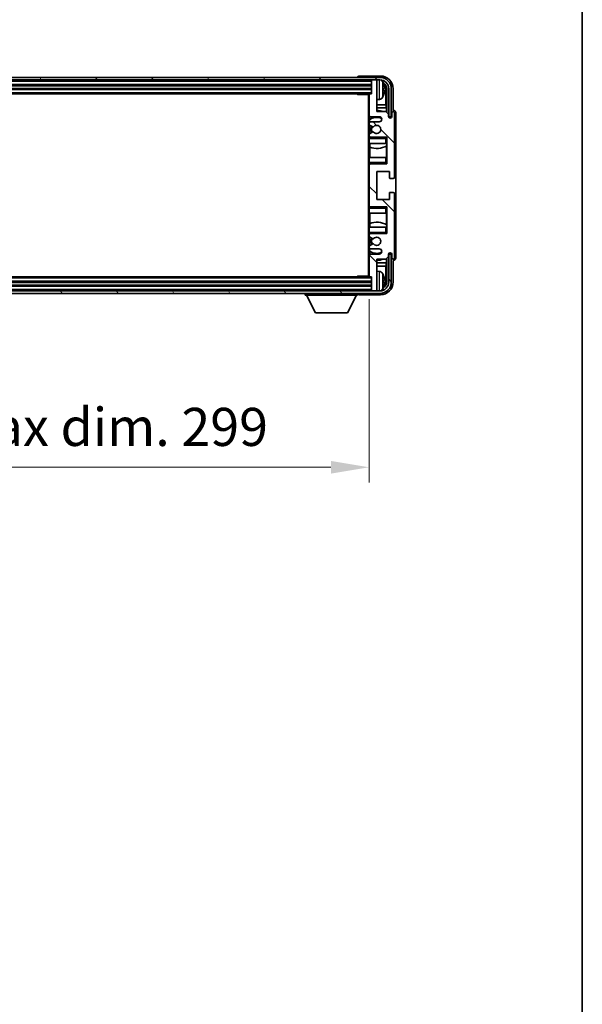
# Model space of a CAD drawing. Units: millimetres. Extents: x 33 to 11637, y 37 to 1723.
# Drawn here: x 4513 to 4735, y 956 to 1343 of the extents above; entities that cross this region are included whole.
import ezdxf

# ---------------------------------------------------------------- set-up
doc = ezdxf.new("R2010")
doc.units = ezdxf.units.MM
for name, color, linetype, lineweight in [('Border (ISO)', 7, 'Continuous', 35), ('Dimension (ISO)', 7, 'Continuous', 18), ('Dimension (ISO) @ 1', 7, 'Continuous', 18), ('Visible (ISO)', 7, 'Continuous', 35), ('Visible Narrow (ISO)', 7, 'Continuous', 25)]:
    doc.layers.add(name, color=color, linetype=linetype, lineweight=lineweight)
doc.layers.add('Hatch (ISO)', color=1, linetype='Continuous', lineweight=18, true_color=0xff0000)
doc.styles.add('Note Text (TK)', font='MS PGothic.ttf')
doc.dimstyles.new('Default - Method 1b (TK)', dxfattribs={"dimscale": 6, "dimtxt": 2.5, "dimasz": 2.5, "dimexe": 1, "dimexo": 1.5, "dimgap": 1, "dimtad": 1, "dimtoh": 1, "dimrnd": 1e-08, "dimdsep": 46, "dimtxsty": 'Note Text (TK)', "dimcen": 0.09, "dimdle": 5, "dimclrd": 100, "dimclre": 100, "dimclrt": 7, "dimadec": 1, "dimazin": 1, "dimtfac": 1, "dimtmove": 0, "dimatfit": 3, "dimfxl": 0, "dimtolj": 1, "dimlwd": -1, "dimlwe": -1, "dimarcsym": 0})

# ---------------------------------------------------------------- blocks, each defined once
blk = doc.blocks.new('図面枠 tk図枠')
at = {"layer": 'Border (ISO)'}
blk.add_line((405.5, 289), (405.5, 8), dxfattribs=at)
blk = doc.blocks.new('*D110')
at = {"layer": 'Defpoints', "color": 0, "transparency": 16777216}
for p in [(4351.82, 1242.02), (4650.82, 1242.02), (4351.82, 1166.82)]:
    blk.add_point(p, dxfattribs=at)
at = {"layer": 'Dimension (ISO)', "color": 100, "transparency": 16777216}
for p, q in [((4351.82, 1233.02), (4351.82, 1160.82)), ((4650.82, 1233.02), (4650.82, 1160.82)), ((4635.82, 1166.82), (4366.82, 1166.82))]:
    blk.add_line(p, q, dxfattribs=at)
for points in [[(4366.82, 1169.32), (4366.82, 1164.32), (4351.82, 1166.82)], [(4635.82, 1169.32), (4635.82, 1164.32), (4650.82, 1166.82)]]:
    blk.add_solid(points, dxfattribs=at)
at = {"layer": 'Dimension (ISO)', "color": 7, "transparency": 16777216, "insert": (4387.5, 1182.7), "char_height": 15, "attachment_point": 4, "style": 'Note Text (TK)'}
blk.add_mtext('\\A1;\\fＭＳ Ｐゴシック|b0|i0;\\H15.0000;有効寸法 / Max dim. 299', dxfattribs=at)

msp = doc.modelspace()

# ---------------------------------------------------------------- hatches: boundary and pattern name
at = {"layer": 'Hatch (ISO)'}
h = msp.add_hatch(dxfattribs=at)
h.set_pattern_fill('ANSI31', color=256, scale=152.4, angle=14.999978, style=0)
h.set_pattern_definition([(60, (2301.698, -10.567), (-16.49778, 9.525), [])])
edge = h.paths.add_edge_path()
edge.add_ellipse((4655.0691, 1315.7234), major_axis=(0, 3.5), ratio=1, start_angle=270, end_angle=360)
edge.add_line((4655.0691, 1319.2234), (4653.5191, 1319.2234))
edge.add_line((4653.5191, 1319.2234), (4652.1191, 1319.2234))
edge.add_line((4652.1191, 1319.2234), (4350.5191, 1319.2234))
edge.add_line((4350.5191, 1319.2234), (4349.1191, 1319.2234))
edge.add_line((4349.1191, 1319.2234), (4347.5691, 1319.2234))
edge.add_ellipse((4347.5691, 1315.7234), major_axis=(-3.5, 0), ratio=1, start_angle=270, end_angle=360)
edge.add_line((4344.0691, 1315.7234), (4344.0691, 1304.7234))
edge.add_line((4344.0691, 1304.7234), (4343.0691, 1304.7234))
edge.add_line((4343.0691, 1304.7234), (4343.0691, 1315.7234))
edge.add_ellipse((4347.5691, 1315.7234), major_axis=(0, 4.5), ratio=1, start_angle=0, end_angle=90, ccw=False)
edge.add_line((4347.5691, 1320.2234), (4655.0691, 1320.2234))
edge.add_ellipse((4655.0691, 1315.7234), major_axis=(4.5, 0), ratio=1, start_angle=0, end_angle=90, ccw=False)
edge.add_line((4659.5691, 1315.7234), (4659.5691, 1304.7234))
edge.add_line((4659.5691, 1304.7234), (4658.5691, 1304.7234))
edge.add_line((4658.5691, 1304.7234), (4658.5691, 1315.7234))
h = msp.add_hatch(dxfattribs=at)
h.set_pattern_fill('ANSI31', color=256, scale=152.4, angle=90.00021, style=0)
h.set_pattern_definition([(135.0002, (2301.698, -10.567), (-13.47033, -13.47043), [])])
edge = h.paths.add_edge_path()
edge.add_line((4651.3191, 1252.7234), (4654.8191, 1252.7234))
edge.add_ellipse((4654.8191, 1251.7234), major_axis=(0, 1), ratio=1, start_angle=180, end_angle=360, ccw=False)
edge.add_line((4654.8191, 1250.7234), (4651.3191, 1250.7234))
edge.add_ellipse((4651.3191, 1250.2234), major_axis=(0, 0.5), ratio=1, start_angle=0, end_angle=90)
edge.add_line((4650.8191, 1250.2234), (4650.8191, 1242.0234))
edge.add_ellipse((4651.1191, 1242.0234), major_axis=(-0.3, 0), ratio=1, start_angle=0, end_angle=90)
edge.add_line((4651.1191, 1241.7234), (4651.8191, 1241.7234))
edge.add_line((4651.8191, 1241.7234), (4651.8191, 1236.5234))
edge.add_ellipse((4652.1191, 1236.5234), major_axis=(-0.3, 0), ratio=1, start_angle=0, end_angle=90)
edge.add_line((4652.1191, 1236.2234), (4653.5191, 1236.2234))
edge.add_ellipse((4653.5191, 1236.5234), major_axis=(0, -0.3), ratio=1, start_angle=0, end_angle=90)
edge.add_line((4653.8191, 1236.5234), (4653.8191, 1248.7234))
edge.add_line((4653.8191, 1248.7234), (4657.4691, 1248.7234))
edge.add_line((4657.4691, 1248.7234), (4658.4691, 1249.7234))
edge.add_line((4658.4691, 1249.7234), (4658.4691, 1250.6234))
edge.add_ellipse((4659.1441, 1250.5437), major_axis=(-0.675, 0.0797), ratio=1, start_angle=193.465843, end_angle=360, ccw=False)
edge.add_line((4659.8191, 1250.6234), (4659.8191, 1249.2234))
edge.add_ellipse((4660.3191, 1249.2234), major_axis=(-0.5, 0), ratio=1, start_angle=0, end_angle=180)
edge.add_line((4660.8191, 1249.2234), (4660.8191, 1274.4734))
edge.add_ellipse((4660.3191, 1274.4734), major_axis=(0.5, 0), ratio=1, start_angle=0, end_angle=90)
edge.add_line((4660.3191, 1274.9734), (4659.1191, 1274.9734))
edge.add_ellipse((4659.1191, 1274.6734), major_axis=(0, 0.3), ratio=1, start_angle=0, end_angle=90)
edge.add_line((4658.8191, 1274.6734), (4658.8191, 1272.2234))
edge.add_line((4658.8191, 1272.2234), (4653.8191, 1272.2234))
edge.add_line((4653.8191, 1272.2234), (4653.8191, 1283.2234))
edge.add_line((4653.8191, 1283.2234), (4658.8191, 1283.2234))
edge.add_line((4658.8191, 1283.2234), (4658.8191, 1280.7734))
edge.add_ellipse((4659.1191, 1280.7734), major_axis=(-0.3, 0), ratio=1, start_angle=0, end_angle=90)
edge.add_line((4659.1191, 1280.4734), (4660.3191, 1280.4734))
edge.add_ellipse((4660.3191, 1280.9734), major_axis=(0, -0.5), ratio=1, start_angle=0, end_angle=90)
edge.add_line((4660.8191, 1280.9734), (4660.8191, 1306.2234))
edge.add_ellipse((4660.3191, 1306.2234), major_axis=(0.5, 0), ratio=1, start_angle=0, end_angle=180)
edge.add_line((4659.8191, 1306.2234), (4659.8191, 1304.8234))
edge.add_ellipse((4659.1441, 1304.9031), major_axis=(0.675, -0.0797), ratio=1, start_angle=193.465843, end_angle=360, ccw=False)
edge.add_line((4658.4691, 1304.8234), (4658.4691, 1305.7234))
edge.add_line((4658.4691, 1305.7234), (4657.4691, 1306.7234))
edge.add_line((4657.4691, 1306.7234), (4653.8191, 1306.7234))
edge.add_line((4653.8191, 1306.7234), (4653.8191, 1318.9234))
edge.add_ellipse((4653.5191, 1318.9234), major_axis=(0.3, 0), ratio=1, start_angle=0, end_angle=90)
edge.add_line((4653.5191, 1319.2234), (4652.1191, 1319.2234))
edge.add_ellipse((4652.1191, 1318.9234), major_axis=(0, 0.3), ratio=1, start_angle=0, end_angle=90)
edge.add_line((4651.8191, 1318.9234), (4651.8191, 1313.7234))
edge.add_line((4651.8191, 1313.7234), (4651.1191, 1313.7234))
edge.add_ellipse((4651.1191, 1313.4234), major_axis=(0, 0.3), ratio=1, start_angle=0, end_angle=90)
edge.add_line((4650.8191, 1313.4234), (4650.8191, 1305.2234))
edge.add_ellipse((4651.3191, 1305.2234), major_axis=(-0.5, 0), ratio=1, start_angle=0, end_angle=90)
edge.add_line((4651.3191, 1304.7234), (4654.8191, 1304.7234))
edge.add_ellipse((4654.8191, 1303.7234), major_axis=(0, 1), ratio=1, start_angle=180, end_angle=360, ccw=False)
edge.add_line((4654.8191, 1302.7234), (4651.3191, 1302.7234))
edge.add_ellipse((4651.3191, 1302.2234), major_axis=(0, 0.5), ratio=1, start_angle=0, end_angle=90)
edge.add_line((4650.8191, 1302.2234), (4650.8191, 1301.7133))
edge.add_ellipse((4651.1191, 1301.7133), major_axis=(-0.3, 0), ratio=1, start_angle=0, end_angle=60)
edge.add_line((4650.9691, 1301.4535), (4652.2423, 1300.7184))
edge.add_ellipse((4652.3923, 1300.9782), major_axis=(-0.15, -0.2598), ratio=1, start_angle=0, end_angle=78.671012)
edge.add_ellipse((4653.8191, 1299.7234), major_axis=(-1.2015, 1.0566), ratio=1, start_angle=82.662386, end_angle=360, ccw=False)
edge.add_ellipse((4652.3924, 1298.4686), major_axis=(0.2253, 0.1981), ratio=1, start_angle=0, end_angle=77.981127)
edge.add_line((4652.2455, 1298.7302), (4650.9722, 1298.0152))
edge.add_ellipse((4651.1191, 1297.7536), major_axis=(-0.1469, 0.2616), ratio=1, start_angle=0, end_angle=60.685474)
edge.add_line((4650.8191, 1297.7536), (4650.8191, 1297.2234))
edge.add_ellipse((4651.3191, 1297.2234), major_axis=(-0.5, 0), ratio=1, start_angle=0, end_angle=90)
edge.add_line((4651.3191, 1296.7234), (4657.8191, 1296.7234))
edge.add_line((4657.8191, 1296.7234), (4657.8191, 1286.2234))
edge.add_line((4657.8191, 1286.2234), (4651.3191, 1286.2234))
edge.add_ellipse((4651.3191, 1285.7234), major_axis=(0, 0.5), ratio=1, start_angle=0, end_angle=90)
edge.add_line((4650.8191, 1285.7234), (4650.8191, 1269.7234))
edge.add_ellipse((4651.3191, 1269.7234), major_axis=(-0.5, 0), ratio=1, start_angle=0, end_angle=90)
edge.add_line((4651.3191, 1269.2234), (4657.8191, 1269.2234))
edge.add_line((4657.8191, 1269.2234), (4657.8191, 1258.7234))
edge.add_line((4657.8191, 1258.7234), (4651.3191, 1258.7234))
edge.add_ellipse((4651.3191, 1258.2234), major_axis=(0, 0.5), ratio=1, start_angle=0, end_angle=90)
edge.add_line((4650.8191, 1258.2234), (4650.8191, 1257.6933))
edge.add_ellipse((4651.1191, 1257.6933), major_axis=(-0.3, 0), ratio=1, start_angle=0, end_angle=60.685474)
edge.add_line((4650.9722, 1257.4317), (4652.2455, 1256.7167))
edge.add_ellipse((4652.3924, 1256.9783), major_axis=(-0.1469, -0.2616), ratio=1, start_angle=0, end_angle=77.981127)
edge.add_ellipse((4653.8191, 1255.7234), major_axis=(-1.2014, 1.0567), ratio=1, start_angle=82.662386, end_angle=360, ccw=False)
edge.add_ellipse((4652.3923, 1254.4687), major_axis=(0.2253, 0.1981), ratio=1, start_angle=0, end_angle=78.671012)
edge.add_line((4652.2423, 1254.7285), (4650.9691, 1253.9934))
edge.add_ellipse((4651.1191, 1253.7336), major_axis=(-0.15, 0.2598), ratio=1, start_angle=0, end_angle=60)
edge.add_line((4650.8191, 1253.7336), (4650.8191, 1253.2234))
edge.add_ellipse((4651.3191, 1253.2234), major_axis=(-0.5, 0), ratio=1, start_angle=0, end_angle=90)
h = msp.add_hatch(dxfattribs=at)
h.set_pattern_fill('ANSI31', color=256, scale=152.4, angle=75.000175, style=0)
h.set_pattern_definition([(120.0002, (2301.698, -10.567), (-16.49775, -9.52505), [])])
edge = h.paths.add_edge_path()
edge.add_ellipse((4347.5691, 1239.7234), major_axis=(0, -3.5), ratio=1, start_angle=270, end_angle=360)
edge.add_line((4347.5691, 1236.2234), (4349.1191, 1236.2234))
edge.add_line((4349.1191, 1236.2234), (4350.5191, 1236.2234))
edge.add_line((4350.5191, 1236.2234), (4652.1191, 1236.2234))
edge.add_line((4652.1191, 1236.2234), (4653.5191, 1236.2234))
edge.add_line((4653.5191, 1236.2234), (4655.0691, 1236.2234))
edge.add_ellipse((4655.0691, 1239.7234), major_axis=(3.5, 0), ratio=1, start_angle=270, end_angle=360)
edge.add_line((4658.5691, 1239.7234), (4658.5691, 1250.7234))
edge.add_line((4658.5691, 1250.7234), (4659.5691, 1250.7234))
edge.add_line((4659.5691, 1250.7234), (4659.5691, 1239.7234))
edge.add_ellipse((4655.0691, 1239.7234), major_axis=(0, -4.5), ratio=1, start_angle=0, end_angle=90, ccw=False)
edge.add_line((4655.0691, 1235.2234), (4347.5691, 1235.2234))
edge.add_ellipse((4347.5691, 1239.7234), major_axis=(-4.5, 0), ratio=1, start_angle=0, end_angle=90, ccw=False)
edge.add_line((4343.0691, 1239.7234), (4343.0691, 1250.7234))
edge.add_line((4343.0691, 1250.7234), (4344.0691, 1250.7234))
edge.add_line((4344.0691, 1250.7234), (4344.0691, 1239.7234))

# ---------------------------------------------------------------- linework, layer by layer
at = {"layer": 'Visible (ISO)'}
for p, q in [((4655.0691, 1320.2234), (4347.5691, 1320.2234)), ((4347.5691, 1319.2234), (4655.0691, 1319.2234)), ((4350.8191, 1317.2234), (4651.8191, 1317.2234)), ((4646.3191, 1320.2237), (4646.3191, 1320.2234)), ((4655.3221, 1320.7234), (4646.8187, 1320.7234)), ((4651.8191, 1319.2234), (4651.8191, 1318.9234)), ((4651.8191, 1318.9234), (4651.8191, 1313.7234)), ((4653.5191, 1319.2234), (4652.1191, 1319.2234)), ((4653.8191, 1319.2234), (4653.8191, 1318.9234)), ((4653.8191, 1306.7234), (4653.8191, 1318.9234)), ((4350.8191, 1315.7234), (4651.8191, 1315.7234)), ((4351.5191, 1313.7234), (4651.1191, 1313.7234)), ((4645.9985, 1313.7234), (4646.2486, 1313.4734)), ((4646.2486, 1313.7234), (4646.2486, 1313.4734)), ((4650.8232, 1313.4734), (4646.2486, 1313.4734)), ((4650.5691, 1313.4734), (4650.5691, 1241.9734)), ((4650.8191, 1313.4234), (4650.8191, 1313.4734)), ((4650.8191, 1313.4234), (4650.8191, 1305.2234)), ((4651.8191, 1313.7234), (4651.1191, 1313.7234)), ((4656.5331, 1315.1911), (4656.5331, 1315.7558)), ((4657.4683, 1309.4447), (4657.4683, 1315.3742)), ((4657.8175, 1315.7234), (4657.8175, 1306.375)), ((4658.5691, 1315.7234), (4658.5691, 1304.7234)), ((4659.5691, 1304.7234), (4659.5691, 1315.7234)), ((4660.3191, 1307.2234), (4660.3191, 1315.7265)), ((4654.878, 1311.5661), (4653.8191, 1311.4734)), ((4657.4683, 1309.4447), (4653.8191, 1309.4447)), ((4657.6429, 1308.1637), (4657.4683, 1309.4447)), ((4657.6429, 1308.1637), (4653.8191, 1308.1637)), ((4657.4691, 1306.7234), (4653.8191, 1306.7234)), ((4658.4691, 1305.7234), (4657.4691, 1306.7234)), ((4657.6429, 1306.5496), (4657.6429, 1308.1637)), ((4658.4691, 1304.8234), (4658.4691, 1305.7234)), ((4659.8191, 1306.2234), (4659.8191, 1304.8234)), ((4660.3197, 1307.2234), (4660.3191, 1307.2234)), ((4660.8191, 1280.9734), (4660.8191, 1306.2234)), ((4661.3191, 1249.2228), (4661.3191, 1306.224)), ((4650.8191, 1302.2234), (4650.8191, 1305.2234)), ((4650.8191, 1302.2234), (4650.8191, 1301.7133)), ((4650.8191, 1297.7536), (4650.8191, 1301.7133)), ((4650.9937, 1303.5418), (4650.9937, 1302.6031)), ((4651.0635, 1304.7937), (4651.0635, 1303.5925)), ((4651.3191, 1304.7234), (4654.8191, 1304.7234)), ((4654.8191, 1302.7234), (4651.3191, 1302.7234)), ((4658.5691, 1304.7234), (4659.5691, 1304.7234)), ((4650.8191, 1297.7536), (4650.8191, 1297.2234)), ((4650.9691, 1301.4535), (4652.2423, 1300.7184)), ((4652.2455, 1298.7302), (4650.9722, 1298.0152)), ((4650.9937, 1301.4392), (4650.9937, 1298.0273)), ((4650.8191, 1296.7234), (4650.8191, 1297.2234)), ((4651.3191, 1296.7234), (4650.8191, 1296.7234)), ((4650.8191, 1296.2234), (4650.8191, 1296.7234)), ((4650.8191, 1296.2234), (4650.8191, 1294.2234)), ((4650.8191, 1294.2234), (4657.3191, 1294.2234)), ((4650.8191, 1288.7234), (4650.8191, 1294.2234)), ((4650.9937, 1296.8438), (4650.9937, 1296.7234)), ((4651.0635, 1294.2234), (4651.0635, 1292.748)), ((4651.3191, 1296.7234), (4657.8191, 1296.7234)), ((4657.3191, 1296.2234), (4657.8191, 1296.7234)), ((4657.8191, 1294.2234), (4657.3191, 1294.2234)), ((4657.7471, 1293.3343), (4657.7471, 1294.2234)), ((4657.8169, 1294.2234), (4657.8169, 1288.7234)), ((4657.8191, 1296.7234), (4657.8191, 1286.2234)), ((4651.1683, 1292.7075), (4651.1683, 1288.7234)), ((4657.6423, 1288.7234), (4657.6423, 1293.2711)), ((4657.3191, 1288.7234), (4650.8191, 1288.7234)), ((4650.8191, 1288.7234), (4650.8191, 1286.7234)), ((4650.8191, 1286.2234), (4650.8191, 1286.7234)), ((4650.8191, 1286.2234), (4651.3191, 1286.2234)), ((4650.8191, 1285.7234), (4650.8191, 1286.2234)), ((4650.9937, 1286.2234), (4650.9937, 1286.1031)), ((4657.8191, 1286.2234), (4651.3191, 1286.2234)), ((4657.3191, 1288.7234), (4657.8191, 1288.7234)), ((4657.3191, 1286.7234), (4657.8191, 1286.2234)), ((4650.8191, 1285.7234), (4650.8191, 1269.7234)), ((4653.8191, 1272.2234), (4653.8191, 1283.2234)), ((4653.8191, 1283.2234), (4658.8191, 1283.2234)), ((4658.8191, 1283.2234), (4658.8191, 1280.7734)), ((4659.1191, 1280.4734), (4660.3191, 1280.4734)), ((4658.8191, 1274.6734), (4658.8191, 1272.2234)), ((4660.3191, 1274.9734), (4659.1191, 1274.9734)), ((4660.8191, 1249.2234), (4660.8191, 1274.4734)), ((4658.8191, 1272.2234), (4653.8191, 1272.2234)), ((4650.8191, 1269.2234), (4650.8191, 1269.7234)), ((4651.3191, 1269.2234), (4650.8191, 1269.2234)), ((4650.8191, 1268.7234), (4650.8191, 1269.2234)), ((4650.8191, 1268.7234), (4650.8191, 1266.7234)), ((4650.8191, 1266.7234), (4657.3191, 1266.7234)), ((4650.8191, 1261.2234), (4650.8191, 1266.7234)), ((4650.9937, 1269.3438), (4650.9937, 1269.2234)), ((4651.1683, 1266.7234), (4651.1683, 1262.7394)), ((4651.3191, 1269.2234), (4657.8191, 1269.2234)), ((4657.3191, 1268.7234), (4657.8191, 1269.2234)), ((4657.8191, 1266.7234), (4657.3191, 1266.7234)), ((4657.6423, 1262.1758), (4657.6423, 1266.7234)), ((4657.8169, 1266.7234), (4657.8169, 1261.2234)), ((4657.8191, 1269.2234), (4657.8191, 1258.7234)), ((4657.3191, 1261.2234), (4650.8191, 1261.2234)), ((4650.8191, 1261.2234), (4650.8191, 1259.2234)), ((4650.8191, 1258.7234), (4650.8191, 1259.2234)), ((4651.0635, 1262.6989), (4651.0635, 1261.2234)), ((4657.3191, 1261.2234), (4657.8191, 1261.2234)), ((4657.3191, 1259.2234), (4657.8191, 1258.7234)), ((4657.7471, 1261.2234), (4657.7471, 1262.1125)), ((4650.8191, 1258.7234), (4651.3191, 1258.7234)), ((4650.8191, 1258.2234), (4650.8191, 1258.7234)), ((4650.8191, 1258.2234), (4650.8191, 1257.6933)), ((4650.8191, 1253.7336), (4650.8191, 1257.6933)), ((4650.9722, 1257.4317), (4652.2455, 1256.7167)), ((4650.9937, 1258.7234), (4650.9937, 1258.6031)), ((4650.9937, 1257.4196), (4650.9937, 1254.0076)), ((4657.8191, 1258.7234), (4651.3191, 1258.7234)), ((4650.8191, 1253.7336), (4650.8191, 1253.2234)), ((4650.8191, 1250.2234), (4650.8191, 1253.2234)), ((4652.2423, 1254.7285), (4650.9691, 1253.9934)), ((4650.9937, 1252.8438), (4650.9937, 1251.9051)), ((4651.0635, 1251.8544), (4651.0635, 1250.6532)), ((4651.3191, 1252.7234), (4654.8191, 1252.7234)), ((4650.8191, 1250.2234), (4650.8191, 1242.0234)), ((4654.8191, 1250.7234), (4651.3191, 1250.7234)), ((4653.8191, 1236.5234), (4653.8191, 1248.7234)), ((4653.8191, 1248.7234), (4657.4691, 1248.7234)), ((4653.8191, 1247.2832), (4657.6429, 1247.2832)), ((4657.6429, 1247.2832), (4657.4683, 1246.0022)), ((4657.4691, 1248.7234), (4658.4691, 1249.7234)), ((4657.6429, 1247.2832), (4657.6429, 1248.8973)), ((4657.8175, 1249.0719), (4657.8175, 1239.7234)), ((4658.4691, 1249.7234), (4658.4691, 1250.6234)), ((4659.5691, 1250.7234), (4658.5691, 1250.7234)), ((4658.5691, 1250.7234), (4658.5691, 1239.7234)), ((4659.5691, 1239.7234), (4659.5691, 1250.7234)), ((4659.8191, 1250.6234), (4659.8191, 1249.2234)), ((4660.3191, 1239.7204), (4660.3191, 1248.2234)), ((4660.3191, 1248.2234), (4660.3197, 1248.2234)), ((4653.8191, 1246.0022), (4657.4683, 1246.0022)), ((4654.878, 1243.8808), (4653.8191, 1243.9734)), ((4657.4683, 1240.0726), (4657.4683, 1246.0022)), ((4651.8191, 1239.7234), (4350.8191, 1239.7234)), ((4651.1191, 1241.7234), (4351.5191, 1241.7234)), ((4645.9985, 1241.7234), (4646.2486, 1241.9734)), ((4646.2486, 1241.9734), (4646.2486, 1241.7234)), ((4650.8232, 1241.9734), (4646.2486, 1241.9734)), ((4650.8191, 1241.9734), (4650.8191, 1242.0234)), ((4651.1191, 1241.7234), (4651.8191, 1241.7234)), ((4651.8191, 1241.7234), (4651.8191, 1236.5234)), ((4656.5331, 1239.6911), (4656.5331, 1240.2558)), ((4655.0691, 1236.2234), (4347.5691, 1236.2234)), ((4651.8191, 1238.2234), (4350.8191, 1238.2234)), ((4651.8191, 1236.5234), (4651.8191, 1236.2234)), ((4652.1191, 1236.2234), (4653.5191, 1236.2234)), ((4653.8191, 1236.5234), (4653.8191, 1236.2234)), ((4347.5691, 1235.2234), (4655.0691, 1235.2234)), ((4625.7191, 1235.2234), (4625.7191, 1234.5234)), ((4625.7191, 1234.5234), (4646.3191, 1234.5234)), ((4629.7691, 1227.6234), (4626.2191, 1234.5234)), ((4642.2691, 1227.6234), (4645.8191, 1234.5234)), ((4646.3191, 1235.2234), (4646.3191, 1234.5234)), ((4646.8187, 1234.7234), (4655.3221, 1234.7234)), ((4629.7691, 1227.6234), (4642.2691, 1227.6234))]:
    msp.add_line(p, q, dxfattribs=at)
for centre, radius, start, end in [((4652.1191, 1318.9234), 0.3, 90, 180), ((4653.5191, 1318.9234), 0.3, 0, 90), ((4655.0691, 1315.7234), 4.5, 0, 90), ((4655.0691, 1315.7234), 3.5, 0, 90), ((4654.7385, 1317.7869), 1.6, 28.172734, 61.84933), ((4650.4191, 1315.4734), 6.5, 20.039607, 28.172734), ((4656.4085, 1317.6581), 0.1246, 1.814826, 20.039607), ((4651.1191, 1313.4234), 0.3, 90, 180), ((4650.4191, 1315.4734), 6.5, 331.827266, 339.960393), ((4656.4085, 1313.2888), 0.1246, 339.960393, 358.185174), ((4654.7385, 1313.16), 1.6, 275, 331.827266), ((4653.8191, 1299.7234), 7.5, 68.96053, 90), ((4660.3191, 1306.2234), 0.5, 0, 180), ((4651.3191, 1305.2234), 0.5, 180, 270), ((4651.3191, 1302.2234), 0.5, 90, 180), ((4651.1191, 1301.7133), 0.3, 180, 240), ((4653.8191, 1299.7234), 4.75, 65.863751, 126.499819), ((4654.8191, 1303.7234), 1, 270, 90), ((4659.1441, 1304.9031), 0.6797, 186.732921, 353.267079), ((4651.1191, 1297.7536), 0.3, 119.314526, 180), ((4653.8191, 1299.7234), 2.25, 148.134623, 211.750824), ((4653.8191, 1299.7234), 2, 147.901352, 212.055581), ((4652.3923, 1300.9782), 0.3, 240, 318.671012), ((4652.3924, 1298.4686), 0.3, 41.333399, 119.314526), ((4653.8191, 1299.7234), 1.6, 221.333399, 138.671012), ((4651.3191, 1297.2234), 0.5, 180, 270), ((4653.8191, 1299.7234), 7.5, 248.444194, 301.583236), ((4651.3191, 1285.7234), 0.5, 90, 180), ((4659.1191, 1280.7734), 0.3, 180, 270), ((4660.3191, 1280.9734), 0.5, 270, 0), ((4659.1191, 1274.6734), 0.3, 90, 180), ((4660.3191, 1274.4734), 0.5, 0, 90), ((4651.3191, 1269.7234), 0.5, 180, 270), ((4653.8191, 1255.7234), 7.5, 58.416764, 111.555806), ((4651.3191, 1258.2234), 0.5, 90, 180), ((4651.1191, 1257.6933), 0.3, 180, 240.685474), ((4653.8191, 1255.7234), 2.25, 148.249176, 211.865377), ((4653.8191, 1255.7234), 2, 147.944419, 212.098648), ((4652.3924, 1256.9783), 0.3, 240.685474, 318.666601), ((4653.8191, 1255.7234), 1.6, 221.328988, 138.666601), ((4651.1191, 1253.7336), 0.3, 120, 180), ((4651.3191, 1253.2234), 0.5, 180, 270), ((4653.8191, 1255.7234), 4.75, 233.500181, 294.136249), ((4652.3923, 1254.4687), 0.3, 41.328988, 120), ((4654.8191, 1251.7234), 1, 270, 90), ((4659.1441, 1250.5437), 0.6797, 6.732921, 173.267079), ((4651.3191, 1250.2234), 0.5, 90, 180), ((4653.8191, 1255.7234), 7.5, 270, 291.03947), ((4660.3191, 1249.2234), 0.5, 180, 0), ((4654.7385, 1242.2869), 1.6, 28.172734, 85), ((4651.1191, 1242.0234), 0.3, 180, 270), ((4655.0691, 1239.7234), 4.5, 270, 0), ((4655.0691, 1239.7234), 3.5, 270, 0), ((4650.4191, 1239.9734), 6.5, 20.039607, 28.172734), ((4656.4085, 1242.1581), 0.1246, 1.814826, 20.039607), ((4652.1191, 1236.5234), 0.3, 180, 270), ((4653.5191, 1236.5234), 0.3, 270, 0), ((4654.7385, 1237.66), 1.6, 298.15067, 331.827266), ((4650.4191, 1239.9734), 6.5, 331.827266, 339.960393), ((4656.4085, 1237.7888), 0.1246, 339.960393, 358.185174)]:
    msp.add_arc(centre, radius, start, end, dxfattribs=at)
for centre, major_axis, ratio, start_param, end_param in [((4646.8194, 1320.2231), (-0.354, 0.354), 0.99878277, 5.49839613, 7.06797448), ((4655.316, 1315.7204), (3.5398, 3.5398), 0.99878277, 5.49839613, 7.06797448), ((4655.316, 1315.7204), (1.7699, 1.7699), 0.99878277, 5.49839613, 6.61101961), ((4650.4313, 1315.4663), (-3.2829, -5.6083), 0.99488747, 2.20774935, 2.44673364), ((4654.9668, 1315.3712), (1.7699, 1.7699), 0.99878277, 5.49839613, 6.31586897), ((4650.4313, 1315.3338), (6.4737, 0.5671), 0.05101764, 5.93460274, 6.17358703), ((4650.4313, 1315.6131), (6.4737, -0.5671), 0.05101764, 0.10959827, 0.34858257), ((4650.4313, 1315.4806), (3.2829, -5.6083), 0.99488747, 0.69485901, 0.93384331), ((4660.3184, 1306.2228), (0.708, 0.708), 0.99878277, 5.49839613, 7.06797448), ((4660.3184, 1249.224), (0.708, -0.708), 0.99878277, 5.49839613, 7.06797448), ((4655.316, 1239.7265), (3.5398, -3.5398), 0.99878277, 5.49839613, 7.06797448), ((4655.316, 1239.7265), (1.7699, -1.7699), 0.99878277, 5.955351, 7.06797448), ((4650.4313, 1239.9663), (-3.2829, -5.6083), 0.99488747, 2.20774935, 2.44673364), ((4650.4313, 1239.8338), (6.4737, 0.5671), 0.05101764, 5.93460274, 6.17358703), ((4650.4313, 1240.1131), (6.4737, -0.5671), 0.05101764, 0.10959827, 0.34858257), ((4654.9668, 1240.0757), (1.7699, -1.7699), 0.99878277, 6.25050164, 7.06797448), ((4650.4313, 1239.9806), (3.2829, -5.6083), 0.99488747, 0.69485901, 0.93384331), ((4646.8194, 1235.2237), (-0.354, -0.354), 0.99878277, 5.49839613, 7.06797448)]:
    msp.add_ellipse(centre, major_axis=major_axis, ratio=ratio, start_param=start_param, end_param=end_param, dxfattribs=at)
for points, knots in [([(4656.8693, 1316.1761), (4656.8737, 1316.1348), (4656.8773, 1316.091), (4656.882, 1316.0113), (4656.8829, 1315.9753), (4656.8823, 1315.9194), (4656.8806, 1315.8957), (4656.8755, 1315.8697), (4656.8726, 1315.8633), (4656.8693, 1315.8614)], [0, 0, 0, 0, 0.0125039067, 0.0125039067, 0.0250078135, 0.0250078135, 0.0375277995, 0.0375277995, 0.0466766392, 0.0466766392, 0.0466766392, 0.0466766392]), ([(4656.8693, 1315.0855), (4656.8737, 1315.083), (4656.8773, 1315.0722), (4656.882, 1315.0339), (4656.8829, 1315.0065), (4656.8823, 1314.9446), (4656.8806, 1314.906), (4656.8755, 1314.834), (4656.8726, 1314.8019), (4656.8693, 1314.7707)], [0, 0, 0, 0, 0.0124997785, 0.0124997785, 0.0249995571, 0.0249995571, 0.0375236714, 0.0375236714, 0.0466766062, 0.0466766062, 0.0466766062, 0.0466766062]), ([(4656.8693, 1240.6761), (4656.8737, 1240.6348), (4656.8773, 1240.591), (4656.882, 1240.5113), (4656.8829, 1240.4753), (4656.8823, 1240.4194), (4656.8806, 1240.3957), (4656.8755, 1240.3697), (4656.8726, 1240.3633), (4656.8693, 1240.3614)], [0, 0, 0, 0, 0.0125039067, 0.0125039067, 0.0250078135, 0.0250078135, 0.0375277995, 0.0375277995, 0.0466766392, 0.0466766392, 0.0466766392, 0.0466766392]), ([(4656.8693, 1239.5855), (4656.8737, 1239.583), (4656.8773, 1239.5722), (4656.882, 1239.5339), (4656.8829, 1239.5065), (4656.8823, 1239.4446), (4656.8806, 1239.406), (4656.8755, 1239.334), (4656.8726, 1239.3019), (4656.8693, 1239.2707)], [0, 0, 0, 0, 0.0124997785, 0.0124997785, 0.0249995571, 0.0249995571, 0.0375236714, 0.0375236714, 0.0466766062, 0.0466766062, 0.0466766062, 0.0466766062])]:
    msp.add_open_spline(points, degree=3, knots=knots, dxfattribs=at)
at = {"layer": 'Visible Narrow (ISO)'}
for p, q in [((4350.8191, 1318.7234), (4651.8191, 1318.7234)), ((4350.8191, 1317.5234), (4651.8191, 1317.5234)), ((4654.878, 1311.5661), (4654.878, 1319.2234)), ((4656.149, 1318.5423), (4656.149, 1312.4046)), ((4656.5255, 1317.683), (4656.5255, 1317.7008)), ((4350.8191, 1316.9234), (4651.8191, 1316.9234)), ((4350.8191, 1316.0234), (4651.8191, 1316.0234)), ((4350.8191, 1315.4234), (4651.8191, 1315.4234)), ((4350.8191, 1314.2234), (4651.8191, 1314.2234)), ((4656.5255, 1315.1929), (4656.5255, 1315.754)), ((4656.5255, 1313.2461), (4656.5255, 1313.2638)), ((4657.8175, 1315.7234), (4657.4683, 1315.3742)), ((4650.8191, 1296.2234), (4657.3191, 1296.2234)), ((4657.3191, 1296.2234), (4657.3191, 1294.2234)), ((4657.3191, 1286.7234), (4650.8191, 1286.7234)), ((4657.3191, 1288.7234), (4657.3191, 1286.7234)), ((4650.8191, 1268.7234), (4657.3191, 1268.7234)), ((4657.3191, 1268.7234), (4657.3191, 1266.7234)), ((4657.3191, 1259.2234), (4650.8191, 1259.2234)), ((4657.3191, 1261.2234), (4657.3191, 1259.2234)), ((4654.878, 1236.2234), (4654.878, 1243.8808)), ((4651.8191, 1241.2234), (4350.8191, 1241.2234)), ((4651.8191, 1240.0234), (4350.8191, 1240.0234)), ((4656.149, 1243.0423), (4656.149, 1236.9046)), ((4656.5255, 1242.183), (4656.5255, 1242.2008)), ((4656.5255, 1239.6929), (4656.5255, 1240.254)), ((4657.4683, 1240.0726), (4657.8175, 1239.7234)), ((4651.8191, 1239.4234), (4350.8191, 1239.4234)), ((4651.8191, 1238.5234), (4350.8191, 1238.5234)), ((4651.8191, 1237.9234), (4350.8191, 1237.9234)), ((4651.8191, 1236.7234), (4350.8191, 1236.7234)), ((4656.5255, 1237.7461), (4656.5255, 1237.7638))]:
    msp.add_line(p, q, dxfattribs=at)

# ---------------------------------------------------------------- block references
at = {"xscale": 6, "yscale": 6, "zscale": 6}
msp.add_blockref('図面枠 tk図枠', (2301.6985, -10.5667), dxfattribs=at)

# ---------------------------------------------------------------- dimensions: what is measured, and where the dimension line sits
at = {"layer": 'Dimension (ISO) @ 1', "color": 100, "true_color": 0x00ff3f}
dim = msp.add_linear_dim(base=(4351.8191, 1166.8176), p1=(4650.8191, 1242.0234), p2=(4351.8191, 1242.0234), angle=180, text='\\fＭＳ Ｐゴシック|b0|i0;\\H15.0000;有効寸法 / Max dim. <>', dimstyle='Default - Method 1b (TK)', override={"dimscale": 1, "dimtxt": 15, "dimasz": 15, "dimexe": 6, "dimexo": 9, "dimgap": 6, "dimtoh": 0, "dimdec": 2, "dimcen": 0.54, "dimtol": 0, "dimlim": 0, "dimtp": 0, "dimtm": 0, "dimtdec": 2, "dimtix": 0, "dimtofl": 0, "dimtmove": 0, "dimatfit": 1}, dxfattribs=at)
dim.commit()
dim.dimension.update_dxf_attribs({"geometry": '*D110', "text_midpoint": (4501.3191, 1166.8176), "dimtype": 128})

doc.saveas('drawing.dxf')
